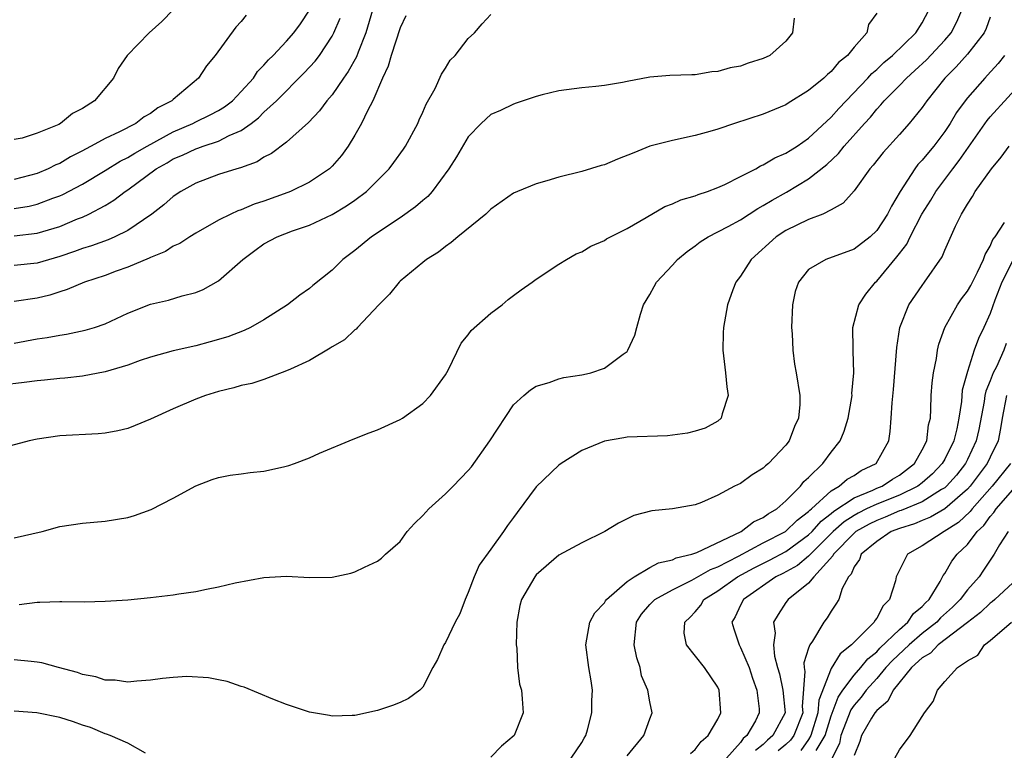
# Model space of a CAD drawing. Units: inches. Extents: x 2508000 to 2511000, y 1515000 to 1518000.
# Drawn here: x 2508487 to 2508574, y 1516022 to 1516086 of the extents above; entities that cross this region are included whole.
import ezdxf

# ---------------------------------------------------------------- set-up
doc = ezdxf.new("R2010")
doc.units = ezdxf.units.IN
doc.header["$MEASUREMENT"] = 0
doc.layers.add('LD25081515_10ft', color=123, linetype='Continuous')

msp = doc.modelspace()

# ---------------------------------------------------------------- linework, layer by layer
at = {"layer": 'LD25081515_10ft'}
for points, elevation in [([(2508563, 1516086.714), (2508562.286, 1516085.714), (2508562.13, 1516085), (2508561, 1516083.722), (2508560.434, 1516083), (2508559.641, 1516082.358), (2508559, 1516081.576), (2508558.674, 1516081.327), (2508558.34, 1516081), (2508557, 1516079.903), (2508555.204, 1516078.795), (2508555, 1516078.65), (2508553, 1516077.801), (2508550.459, 1516077), (2508549, 1516076.498), (2508548.283, 1516076.283), (2508547, 1516075.927), (2508545, 1516075.506), (2508543, 1516074.986), (2508541.592, 1516074.408), (2508540.155, 1516073.846), (2508539, 1516073.36), (2508538.711, 1516073.29), (2508537, 1516072.747), (2508535, 1516072.253), (2508533.929, 1516071.929), (2508533, 1516071.682), (2508531.352, 1516071), (2508531, 1516070.833), (2508529, 1516069.434), (2508528.785, 1516069.215), (2508528.539, 1516069), (2508526.074, 1516067), (2508525.512, 1516066.488), (2508525, 1516066.15), (2508524.372, 1516065.628), (2508523.336, 1516065), (2508523, 1516064.739), (2508521, 1516063.087), (2508520.912, 1516063), (2508520.059, 1516061.941), (2508519.134, 1516061), (2508517.246, 1516059), (2508517.138, 1516058.862), (2508517, 1516058.778), (2508516.083, 1516057.917), (2508515, 1516057.297), (2508514.825, 1516057.175), (2508513, 1516056.092), (2508511.332, 1516055.332), (2508511, 1516055.161), (2508509, 1516054.409), (2508507.942, 1516054.058), (2508507, 1516053.87), (2508506.338, 1516053.662), (2508505, 1516053.363), (2508503.835, 1516053), (2508503, 1516052.688), (2508501, 1516051.826), (2508499, 1516050.915), (2508497.654, 1516050.346), (2508497, 1516050.103), (2508496.122, 1516049.878), (2508495, 1516049.676), (2508494.386, 1516049.614), (2508491, 1516049.433), (2508489, 1516049.16), (2508488.32, 1516049), (2508485, 1516048.119)], 7500), ([(2508501, 1516087.024), (2508500.013, 1516085.987), (2508498.88, 1516085), (2508496.94, 1516083), (2508496.155, 1516081.846), (2508495.738, 1516081), (2508494.078, 1516079), (2508493, 1516078.319), (2508492.117, 1516077.883), (2508491.082, 1516077), (2508490.912, 1516076.912), (2508489, 1516076.143), (2508487.702, 1516075.702), (2508487, 1516075.575)], 7580), ([(2508487, 1516040.431), (2508489.46, 1516041), (2508491, 1516041.43), (2508493, 1516041.753), (2508495, 1516041.902), (2508497, 1516042.224), (2508497.588, 1516042.412), (2508499.048, 1516042.952), (2508501, 1516043.929), (2508503, 1516045.021), (2508504.423, 1516045.577), (2508505, 1516045.767), (2508506.022, 1516045.978), (2508507, 1516046.084), (2508507.797, 1516046.203), (2508509, 1516046.33), (2508510.721, 1516046.721), (2508511.189, 1516046.811), (2508511.703, 1516047), (2508513, 1516047.496), (2508513.9, 1516047.9), (2508516.854, 1516049.146), (2508518.28, 1516049.72), (2508519, 1516049.978), (2508521, 1516050.874), (2508521.196, 1516051), (2508523, 1516052.289), (2508523.662, 1516053), (2508525, 1516054.82), (2508525.225, 1516055.225), (2508526.37, 1516057.63), (2508527, 1516058.348), (2508527.256, 1516058.745), (2508529, 1516060.25), (2508529.98, 1516061), (2508530.531, 1516061.469), (2508531, 1516061.83), (2508531.67, 1516062.33), (2508532.639, 1516063), (2508533, 1516063.269), (2508535, 1516064.584), (2508535.66, 1516065), (2508536.518, 1516065.482), (2508537, 1516065.684), (2508537.818, 1516066.182), (2508539, 1516066.677), (2508539.188, 1516066.812), (2508541, 1516067.734), (2508542.692, 1516068.692), (2508544.319, 1516069.681), (2508545, 1516069.898), (2508545.728, 1516070.272), (2508547, 1516070.616), (2508547.264, 1516070.736), (2508548.099, 1516071), (2508549, 1516071.342), (2508549.614, 1516071.614), (2508551, 1516072.303), (2508552.348, 1516073), (2508552.752, 1516073.248), (2508553, 1516073.339), (2508554.024, 1516073.976), (2508555, 1516074.37), (2508555.376, 1516074.624), (2508555.985, 1516075), (2508557, 1516075.69), (2508559, 1516077.56), (2508559.674, 1516078.326), (2508562.226, 1516081), (2508562.584, 1516081.416), (2508563, 1516081.759), (2508563.631, 1516082.369), (2508564.387, 1516083), (2508566.445, 1516085), (2508567, 1516085.883), (2508567.602, 1516087)], 7490), ([(2508518.577, 1516087), (2508517.97, 1516085), (2508517.297, 1516083.297), (2508517.141, 1516082.859), (2508516.434, 1516081.567), (2508516.018, 1516081), (2508515, 1516079.526), (2508514.542, 1516079), (2508513.9, 1516078.1), (2508512.924, 1516077.076), (2508511, 1516075.349), (2508509.665, 1516074.335), (2508509, 1516074.009), (2508508.396, 1516073.604), (2508506.919, 1516073.081), (2508506.604, 1516073), (2508505, 1516072.478), (2508503, 1516071.732), (2508501.666, 1516071), (2508501, 1516070.561), (2508500.177, 1516069.823), (2508499.11, 1516069), (2508497, 1516067.562), (2508495.86, 1516067), (2508495.263, 1516066.737), (2508493.8, 1516066.2), (2508493, 1516065.952), (2508492.309, 1516065.691), (2508491, 1516065.251), (2508489, 1516064.664), (2508487, 1516064.453)], 7540), ([(2508487, 1516069.488), (2508488.296, 1516069.704), (2508489, 1516069.872), (2508490.405, 1516070.405), (2508491, 1516070.613), (2508491.271, 1516070.729), (2508493, 1516071.646), (2508495, 1516072.851), (2508496.329, 1516073.671), (2508497, 1516073.994), (2508497.62, 1516074.38), (2508498.714, 1516075), (2508501, 1516076.259), (2508502.723, 1516077), (2508503, 1516077.149), (2508504.253, 1516077.747), (2508505, 1516078.147), (2508505.531, 1516078.469), (2508506.22, 1516079), (2508507, 1516079.816), (2508508.067, 1516081), (2508508.431, 1516081.569), (2508509, 1516082.133), (2508509.392, 1516082.608), (2508509.812, 1516083), (2508511, 1516084.255), (2508511.628, 1516085), (2508512.206, 1516085.794), (2508513.015, 1516086.985)], 7560), ([(2508487.423, 1516034.577), (2508489, 1516034.782), (2508489.238, 1516034.762), (2508491, 1516034.841), (2508491.175, 1516034.825), (2508493.186, 1516034.814), (2508495, 1516034.849), (2508497, 1516034.982), (2508499, 1516035.175), (2508501, 1516035.413), (2508501.508, 1516035.508), (2508503, 1516035.718), (2508503.924, 1516035.924), (2508505, 1516036.117), (2508506.466, 1516036.466), (2508509, 1516036.932), (2508511, 1516037.05), (2508513, 1516036.96), (2508515, 1516036.988), (2508516.665, 1516037.335), (2508517, 1516037.435), (2508517.867, 1516037.867), (2508519, 1516038.387), (2508519.359, 1516038.641), (2508519.707, 1516039), (2508521, 1516040.131), (2508521.625, 1516041), (2508522.279, 1516041.721), (2508523, 1516042.402), (2508523.523, 1516043), (2508525, 1516044.328), (2508525.688, 1516045), (2508527, 1516046.387), (2508527.285, 1516046.715), (2508528.894, 1516049), (2508531, 1516052.177), (2508531.899, 1516053), (2508532.489, 1516053.511), (2508533, 1516053.83), (2508534.145, 1516054.145), (2508535, 1516054.472), (2508535.417, 1516054.583), (2508537, 1516054.81), (2508537.155, 1516054.845), (2508537.802, 1516055), (2508539, 1516055.397), (2508540.658, 1516056.658), (2508541, 1516056.893), (2508541.081, 1516057), (2508541.691, 1516058.309), (2508541.846, 1516059), (2508542.179, 1516060.179), (2508542.459, 1516061), (2508543, 1516061.905), (2508543.398, 1516062.602), (2508543.603, 1516063), (2508545, 1516064.492), (2508545.446, 1516065), (2508546.305, 1516065.696), (2508547, 1516066.192), (2508547.456, 1516066.544), (2508548.16, 1516067), (2508549.895, 1516067.895), (2508551, 1516068.507), (2508552.51, 1516069.49), (2508553, 1516069.75), (2508553.775, 1516070.225), (2508555.057, 1516070.943), (2508557, 1516072.098), (2508558.615, 1516073.385), (2508559.642, 1516074.357), (2508560.14, 1516075), (2508561.921, 1516077), (2508562.443, 1516077.557), (2508563, 1516078.258), (2508563.372, 1516078.627), (2508563.657, 1516079), (2508565, 1516080.351), (2508565.616, 1516081), (2508566.348, 1516081.652), (2508567.384, 1516082.616), (2508569, 1516084.337), (2508569.57, 1516085), (2508570.054, 1516085.946), (2508570.494, 1516087)], 7480), ([(2508555.727, 1516086.273), (2508555.577, 1516085), (2508555, 1516084.249), (2508553.572, 1516083), (2508553, 1516082.712), (2508551.678, 1516082.322), (2508551, 1516082.061), (2508550.09, 1516081.91), (2508549, 1516081.582), (2508548.455, 1516081.545), (2508547, 1516081.294), (2508546.704, 1516081.296), (2508544.77, 1516081.23), (2508543, 1516081.077), (2508541, 1516080.704), (2508540.607, 1516080.607), (2508539, 1516080.347), (2508538.241, 1516080.241), (2508537, 1516080.133), (2508535, 1516079.882), (2508533.53, 1516079.53), (2508533, 1516079.383), (2508531.227, 1516078.772), (2508531, 1516078.709), (2508529.85, 1516078.15), (2508529, 1516077.788), (2508528.129, 1516077), (2508527, 1516075.829), (2508525.956, 1516074.044), (2508525.302, 1516073), (2508523.82, 1516071), (2508523.436, 1516070.564), (2508523, 1516070.207), (2508522.367, 1516069.633), (2508521, 1516068.68), (2508518.477, 1516067), (2508517, 1516065.778), (2508515.951, 1516065), (2508515, 1516064.05), (2508513.307, 1516062.693), (2508513, 1516062.429), (2508512.157, 1516061.843), (2508511.079, 1516061), (2508509, 1516059.674), (2508507.824, 1516059), (2508507.263, 1516058.737), (2508505.815, 1516058.185), (2508504.273, 1516057.727), (2508503, 1516057.393), (2508501, 1516056.953), (2508499, 1516056.394), (2508498.088, 1516056.088), (2508497, 1516055.685), (2508495, 1516055.094), (2508493, 1516054.719), (2508491.46, 1516054.54), (2508491, 1516054.511), (2508489.653, 1516054.347), (2508489, 1516054.295), (2508487.867, 1516054.133), (2508485.904, 1516053.904)], 7510), ([(2508487, 1516057.625), (2508489, 1516057.983), (2508489.89, 1516058.11), (2508491, 1516058.326), (2508491.593, 1516058.407), (2508493.249, 1516058.751), (2508494.053, 1516059), (2508495, 1516059.33), (2508497, 1516060.265), (2508499, 1516061.055), (2508500.583, 1516061.417), (2508501.78, 1516061.78), (2508503, 1516062.086), (2508503.652, 1516062.348), (2508505, 1516063.113), (2508507.138, 1516065), (2508508.201, 1516065.799), (2508509, 1516066.367), (2508510.15, 1516067), (2508511.522, 1516067.522), (2508513, 1516068.029), (2508515, 1516068.957), (2508516.282, 1516069.718), (2508517, 1516070.23), (2508518.028, 1516071), (2508520.043, 1516073), (2508520.458, 1516073.541), (2508521.287, 1516074.713), (2508521.472, 1516075), (2508522.549, 1516077), (2508522.682, 1516077.318), (2508523, 1516077.983), (2508523.303, 1516078.697), (2508524.078, 1516080.078), (2508524.654, 1516081.346), (2508525, 1516081.883), (2508525.42, 1516082.58), (2508525.85, 1516083), (2508527, 1516084.486), (2508527.562, 1516085), (2508528.219, 1516085.781), (2508529, 1516086.614)], 7520), ([(2508507.442, 1516086.558), (2508507, 1516086.001), (2508506.512, 1516085.488), (2508504.701, 1516083), (2508503.933, 1516082.067), (2508503.234, 1516081), (2508501, 1516079.121), (2508500.877, 1516079), (2508499.637, 1516078.363), (2508499, 1516077.871), (2508498.434, 1516077.566), (2508497.704, 1516077), (2508496.255, 1516076.255), (2508495, 1516075.676), (2508493.779, 1516075), (2508493.26, 1516074.74), (2508493, 1516074.581), (2508491.958, 1516074.042), (2508491, 1516073.474), (2508490.663, 1516073.337), (2508489.994, 1516073), (2508489, 1516072.577), (2508487, 1516072.053)], 7570), ([(2508521.502, 1516086.498), (2508521, 1516085.426), (2508520.216, 1516083), (2508519.958, 1516082.041), (2508519.453, 1516081), (2508518.588, 1516079), (2508518.12, 1516078.12), (2508517.602, 1516077), (2508517, 1516075.952), (2508516.416, 1516075), (2508515.823, 1516074.177), (2508515, 1516073.221), (2508514.768, 1516073), (2508513, 1516071.805), (2508511.349, 1516071), (2508511.101, 1516070.899), (2508509, 1516070.15), (2508508.128, 1516069.872), (2508507, 1516069.39), (2508506.703, 1516069.297), (2508506.067, 1516069), (2508505, 1516068.452), (2508503, 1516067.318), (2508502.481, 1516067), (2508501.594, 1516066.406), (2508501, 1516066.163), (2508500.312, 1516065.688), (2508499, 1516065.186), (2508498.884, 1516065.116), (2508497, 1516064.321), (2508495.961, 1516063.961), (2508495, 1516063.596), (2508493.194, 1516063), (2508491.663, 1516062.337), (2508491, 1516062.151), (2508490.138, 1516061.862), (2508489, 1516061.591), (2508487, 1516061.299)], 7530), ([(2508573, 1516086.375), (2508572.641, 1516085.359), (2508572.477, 1516085), (2508571, 1516083.095), (2508570.015, 1516081.985), (2508568.999, 1516081), (2508567.405, 1516079), (2508567, 1516078.398), (2508565.871, 1516077), (2508565, 1516076.012), (2508563.568, 1516074.432), (2508562.69, 1516073.31), (2508562.402, 1516073), (2508561, 1516071.053), (2508560.037, 1516069.963), (2508559, 1516069.365), (2508558.254, 1516069), (2508557, 1516068.516), (2508555, 1516067.56), (2508554.141, 1516067), (2508551.925, 1516065), (2508551, 1516063.534), (2508550.596, 1516063), (2508550.328, 1516062.327), (2508549.853, 1516061), (2508549.494, 1516059), (2508549.47, 1516058.53), (2508549.443, 1516057), (2508549.67, 1516055), (2508549.777, 1516053.776), (2508549.911, 1516053), (2508549.368, 1516051.368), (2508549.302, 1516051), (2508549, 1516050.746), (2508547.871, 1516050.129), (2508547, 1516049.855), (2508546.32, 1516049.68), (2508545, 1516049.494), (2508544.554, 1516049.446), (2508541, 1516049.312), (2508540.725, 1516049.275), (2508539, 1516048.969), (2508537, 1516048.138), (2508535.196, 1516047), (2508535, 1516046.856), (2508533, 1516044.938), (2508531.316, 1516042.684), (2508531, 1516042.233), (2508530.46, 1516041.54), (2508530.108, 1516041), (2508529, 1516039.451), (2508527.959, 1516038.041), (2508527.534, 1516037), (2508527, 1516035.619), (2508526.719, 1516035), (2508526.249, 1516033.751), (2508525.836, 1516033), (2508525, 1516031.227), (2508524.85, 1516031), (2508524.28, 1516029.72), (2508523.873, 1516029), (2508523, 1516027.269), (2508522.726, 1516027), (2508521.731, 1516026.269), (2508521, 1516025.907), (2508520.339, 1516025.661), (2508519, 1516025.203), (2508517, 1516024.78), (2508516.76, 1516024.76), (2508515, 1516024.718), (2508514.769, 1516024.769), (2508513, 1516025.067), (2508511, 1516025.742), (2508509.788, 1516026.212), (2508507.264, 1516027.264), (2508507, 1516027.34), (2508505.767, 1516027.767), (2508505, 1516027.913), (2508504.106, 1516028.106), (2508502.216, 1516028.216), (2508501, 1516028.138), (2508500.046, 1516028.046), (2508499, 1516027.884), (2508497.8, 1516027.8), (2508497, 1516027.704), (2508495.877, 1516027.878), (2508495, 1516027.904), (2508494.196, 1516028.196), (2508493, 1516028.403), (2508492.57, 1516028.57), (2508490.885, 1516029), (2508489.411, 1516029.411), (2508489, 1516029.489), (2508488.471, 1516029.529), (2508487, 1516029.697)], 7470), ([(2508487, 1516067.073), (2508489, 1516067.309), (2508491, 1516067.92), (2508492.572, 1516068.572), (2508493, 1516068.735), (2508493.577, 1516069), (2508495, 1516069.763), (2508495.783, 1516070.217), (2508496.767, 1516071), (2508497, 1516071.152), (2508499.506, 1516073), (2508500.466, 1516073.534), (2508501, 1516073.861), (2508501.813, 1516074.187), (2508503, 1516074.771), (2508503.18, 1516074.82), (2508503.65, 1516075), (2508505, 1516075.446), (2508505.927, 1516075.927), (2508507, 1516076.378), (2508507.873, 1516077), (2508508.512, 1516077.488), (2508509, 1516077.98), (2508510.104, 1516079), (2508512.549, 1516081.451), (2508513.515, 1516082.486), (2508513.9, 1516083), (2508515, 1516084.688), (2508515.161, 1516085), (2508515.709, 1516086.291)], 7550), ([(2508574.273, 1516083), (2508573.708, 1516082.292), (2508572.758, 1516081.242), (2508572.515, 1516081), (2508571, 1516079.268), (2508570.789, 1516079), (2508570.042, 1516077.957), (2508569.486, 1516077), (2508569, 1516076.281), (2508568.025, 1516075), (2508567.556, 1516074.444), (2508567, 1516073.743), (2508566.63, 1516073.37), (2508566.349, 1516073), (2508565.062, 1516071), (2508564.295, 1516069.706), (2508563.955, 1516069), (2508563, 1516067.55), (2508562.426, 1516067), (2508561, 1516065.895), (2508558.523, 1516065), (2508557, 1516064.124), (2508556.111, 1516063), (2508555.825, 1516062.175), (2508555.581, 1516061), (2508555.484, 1516059), (2508555.553, 1516058.447), (2508555.603, 1516057), (2508555.757, 1516055.757), (2508555.913, 1516055), (2508556.229, 1516053), (2508556.218, 1516052.218), (2508556.107, 1516051), (2508555.743, 1516050.257), (2508555.281, 1516049), (2508555, 1516048.624), (2508553.467, 1516047), (2508553.205, 1516046.795), (2508553, 1516046.578), (2508552.01, 1516045.99), (2508551, 1516045.248), (2508550.47, 1516045), (2508549, 1516044.194), (2508547.569, 1516043.568), (2508547, 1516043.361), (2508545, 1516042.999), (2508543.183, 1516042.817), (2508541.596, 1516042.404), (2508541, 1516042.13), (2508540.254, 1516041.746), (2508539.042, 1516041), (2508537, 1516040.015), (2508535, 1516038.914), (2508533, 1516037.168), (2508532.862, 1516037), (2508531.683, 1516035), (2508531.538, 1516034.462), (2508531.279, 1516033), (2508531.234, 1516031), (2508531.274, 1516030.726), (2508531.344, 1516029), (2508531.533, 1516027.533), (2508531.687, 1516027), (2508531.764, 1516026.236), (2508531.837, 1516025), (2508531.045, 1516023), (2508529.943, 1516022.057), (2508529, 1516021.107)], 7460), ([(2508536.065, 1516021), (2508537, 1516022.394), (2508537.217, 1516022.783), (2508537.359, 1516023), (2508537.509, 1516023.509), (2508537.9, 1516025), (2508537.907, 1516026.093), (2508537.95, 1516027), (2508537.836, 1516027.836), (2508537.637, 1516029), (2508537.378, 1516031), (2508537.728, 1516033), (2508538.165, 1516033.835), (2508539, 1516034.71), (2508539.098, 1516034.902), (2508539.177, 1516035), (2508541, 1516036.586), (2508541.611, 1516037), (2508543, 1516037.815), (2508543.773, 1516038.228), (2508545, 1516038.498), (2508545.333, 1516038.667), (2508546.704, 1516039), (2508547.155, 1516039.155), (2508551.069, 1516041), (2508552.148, 1516041.852), (2508553, 1516042.238), (2508553.43, 1516042.57), (2508554.185, 1516043), (2508555, 1516043.711), (2508556.281, 1516045), (2508556.591, 1516045.409), (2508557, 1516045.773), (2508558.265, 1516047), (2508559, 1516047.999), (2508559.772, 1516049), (2508560.142, 1516049.858), (2508560.475, 1516051), (2508560.823, 1516053), (2508560.818, 1516053.182), (2508560.969, 1516055), (2508560.936, 1516056.936), (2508560.917, 1516057.083), (2508560.907, 1516059), (2508561.422, 1516061), (2508562.053, 1516061.947), (2508562.907, 1516063), (2508563, 1516063.08), (2508564.781, 1516065.219), (2508565, 1516065.522), (2508565.654, 1516066.346), (2508565.962, 1516067), (2508566.986, 1516068.986), (2508567.757, 1516070.243), (2508568.201, 1516071), (2508569.697, 1516073), (2508570.281, 1516073.719), (2508572.742, 1516077.259), (2508573, 1516077.575), (2508576.125, 1516081)], 7450), ([(2508541, 1516021.204), (2508542.483, 1516023), (2508543, 1516024.481), (2508543.205, 1516025), (2508543, 1516025.965), (2508542.835, 1516027), (2508542.283, 1516028.283), (2508542.143, 1516029), (2508541.854, 1516029.854), (2508541.624, 1516031), (2508541.823, 1516033), (2508542.282, 1516033.718), (2508543, 1516034.554), (2508543.443, 1516035), (2508545, 1516035.865), (2508546.718, 1516036.718), (2508548.346, 1516037.654), (2508549, 1516037.892), (2508550.817, 1516038.817), (2508553, 1516039.992), (2508554.964, 1516041), (2508555.984, 1516042.016), (2508557, 1516042.769), (2508557.108, 1516042.892), (2508557.248, 1516043), (2508559, 1516044.597), (2508559.703, 1516045), (2508560.391, 1516045.609), (2508561, 1516045.948), (2508561.63, 1516046.37), (2508562.965, 1516047), (2508564.056, 1516049), (2508564.179, 1516049.821), (2508564.282, 1516051), (2508564.352, 1516052.352), (2508564.476, 1516053.524), (2508564.778, 1516057.222), (2508565.048, 1516059), (2508565.838, 1516061), (2508567, 1516062.715), (2508567.214, 1516063), (2508568.773, 1516065.227), (2508569, 1516065.812), (2508569.948, 1516067.948), (2508570.462, 1516069), (2508571, 1516069.878), (2508571.443, 1516070.557), (2508571.684, 1516071), (2508573.108, 1516073), (2508573.969, 1516074.031), (2508574.676, 1516075)], 7440), ([(2508546.586, 1516021.414), (2508547, 1516021.777), (2508547.519, 1516022.481), (2508548.151, 1516023), (2508549, 1516024.44), (2508549.274, 1516025), (2508549.116, 1516027), (2508549, 1516027.264), (2508547.809, 1516029), (2508546.229, 1516031), (2508546.029, 1516032.029), (2508546.089, 1516033), (2508546.567, 1516033.433), (2508547, 1516033.925), (2508547.489, 1516034.511), (2508547.771, 1516035), (2508549, 1516035.783), (2508550.73, 1516037), (2508552.206, 1516037.794), (2508553.538, 1516038.462), (2508555, 1516039.253), (2508557, 1516040.699), (2508557.302, 1516041), (2508558.093, 1516041.907), (2508559, 1516042.603), (2508559.21, 1516042.79), (2508561, 1516043.983), (2508562.646, 1516044.646), (2508563, 1516044.815), (2508563.466, 1516045), (2508564.388, 1516045.612), (2508565, 1516045.966), (2508566.335, 1516047), (2508567, 1516048.197), (2508567.411, 1516049), (2508567.577, 1516050.423), (2508567.728, 1516051), (2508567.782, 1516051.782), (2508567.807, 1516053), (2508567.885, 1516054.115), (2508568, 1516055), (2508568.262, 1516056.261), (2508568.367, 1516057), (2508568.484, 1516057.516), (2508569.017, 1516058.983), (2508570.131, 1516061), (2508570.475, 1516061.525), (2508571, 1516062.212), (2508571.284, 1516062.716), (2508571.882, 1516063.882), (2508572.418, 1516065), (2508572.56, 1516065.44), (2508573, 1516066.185), (2508573.231, 1516066.769), (2508573.431, 1516067), (2508574.252, 1516068.252)], 7430), ([(2508575, 1516064.899), (2508574.02, 1516063), (2508573.412, 1516061.412), (2508573, 1516060.227), (2508572.429, 1516059), (2508571.962, 1516058.038), (2508571.599, 1516057), (2508571, 1516055.124), (2508570.536, 1516053.464), (2508570.461, 1516052.461), (2508570.242, 1516051), (2508570.061, 1516050.061), (2508569.809, 1516049), (2508569, 1516047.394), (2508568.776, 1516047), (2508567.903, 1516046.097), (2508567, 1516045.287), (2508566.628, 1516045), (2508565, 1516044.22), (2508563, 1516043.429), (2508562.103, 1516043), (2508561.37, 1516042.629), (2508561, 1516042.422), (2508560.134, 1516041.866), (2508559.157, 1516041), (2508557, 1516038.836), (2508556.009, 1516037.991), (2508554.712, 1516037.288), (2508554.118, 1516037), (2508551.255, 1516035), (2508551, 1516034.506), (2508550.512, 1516033.488), (2508550.229, 1516033), (2508550.405, 1516032.405), (2508550.867, 1516031), (2508551, 1516030.769), (2508551.745, 1516029), (2508552.058, 1516028.058), (2508552.443, 1516027), (2508552.627, 1516025.373), (2508552.653, 1516025), (2508552.307, 1516024.307), (2508551.553, 1516023), (2508551.243, 1516022.757), (2508551, 1516022.396), (2508549.756, 1516021)], 7420), ([(2508574.401, 1516057.599), (2508574.19, 1516057), (2508573.542, 1516055.542), (2508573.263, 1516055), (2508573, 1516054.286), (2508572.615, 1516053.385), (2508572.541, 1516053), (2508572.47, 1516052.47), (2508571.995, 1516050.005), (2508571.779, 1516049), (2508571, 1516047.362), (2508570.814, 1516047), (2508570.017, 1516045.983), (2508569.147, 1516045), (2508569, 1516044.869), (2508568.706, 1516044.706), (2508567, 1516043.632), (2508565.142, 1516042.857), (2508565, 1516042.814), (2508563.738, 1516042.262), (2508563, 1516041.988), (2508562.344, 1516041.656), (2508561.171, 1516041), (2508561, 1516040.855), (2508559.192, 1516039), (2508559.138, 1516038.862), (2508557.46, 1516037), (2508557, 1516036.434), (2508555.193, 1516035), (2508555, 1516034.733), (2508554.307, 1516033.693), (2508553.905, 1516033), (2508554.046, 1516032.046), (2508553.906, 1516031), (2508553.988, 1516030.012), (2508554.267, 1516029), (2508554.441, 1516028.441), (2508554.738, 1516027), (2508554.93, 1516025), (2508553.853, 1516023), (2508553.388, 1516022.612), (2508553, 1516022.205), (2508552.325, 1516021.675)], 7410), ([(2508574.452, 1516053), (2508574.068, 1516051), (2508573.923, 1516050.078), (2508573.695, 1516049), (2508573, 1516047.568), (2508572.74, 1516047), (2508571.243, 1516045), (2508571, 1516044.726), (2508569.011, 1516042.989), (2508567.743, 1516042.257), (2508567, 1516041.979), (2508566.324, 1516041.676), (2508565, 1516041.278), (2508564.286, 1516041), (2508563, 1516040.128), (2508561.632, 1516039), (2508561.469, 1516038.531), (2508561, 1516037.884), (2508560.751, 1516037.249), (2508560.506, 1516037), (2508559.966, 1516035.966), (2508559.65, 1516035), (2508559.406, 1516034.594), (2508559, 1516033.983), (2508558.622, 1516033.378), (2508558.334, 1516033), (2508557.334, 1516031.335), (2508557.103, 1516031), (2508557, 1516030.724), (2508556.567, 1516029.433), (2508556.595, 1516029), (2508556.668, 1516028.668), (2508556.44, 1516025.56), (2508556.477, 1516025), (2508555.696, 1516023), (2508555.401, 1516022.599), (2508555, 1516022.23), (2508554.329, 1516021.671)], 7400), ([(2508574.778, 1516047), (2508573.174, 1516045), (2508571.419, 1516043), (2508571.247, 1516042.753), (2508570.21, 1516041.791), (2508568.948, 1516041), (2508567, 1516039.739), (2508565.703, 1516039), (2508565, 1516037.596), (2508564.726, 1516037), (2508564.65, 1516036.649), (2508564.141, 1516035), (2508563.556, 1516034.444), (2508563, 1516033.35), (2508562.848, 1516033.152), (2508562.765, 1516033), (2508561, 1516031.243), (2508560.78, 1516031), (2508559.793, 1516030.207), (2508559, 1516028.911), (2508557.886, 1516026.114), (2508557.825, 1516025), (2508557.205, 1516023), (2508557, 1516022.653), (2508556.3, 1516021.7)], 7390), ([(2508557.674, 1516021.673), (2508558.456, 1516023), (2508559, 1516024.744), (2508559.597, 1516026.403), (2508560.011, 1516027), (2508561, 1516028.335), (2508561.6, 1516029), (2508562.216, 1516029.784), (2508563, 1516030.4), (2508563.284, 1516030.716), (2508565, 1516032.355), (2508565.749, 1516033), (2508566.237, 1516033.763), (2508567, 1516034.393), (2508567.286, 1516034.714), (2508567.608, 1516035), (2508568.592, 1516036.592), (2508568.864, 1516037.136), (2508569, 1516037.303), (2508569.618, 1516038.382), (2508570.078, 1516039), (2508571, 1516039.87), (2508571.86, 1516041), (2508572.454, 1516041.545), (2508573, 1516042.328), (2508573.331, 1516042.668), (2508573.523, 1516043), (2508575, 1516044.693)], 7380), ([(2508574.57, 1516041), (2508573.822, 1516039.822), (2508573.365, 1516039), (2508573, 1516038.487), (2508572.417, 1516037.583), (2508572.016, 1516037), (2508571, 1516035.857), (2508570.369, 1516035), (2508569.681, 1516034.319), (2508568.624, 1516033.376), (2508568.288, 1516033), (2508567, 1516032.007), (2508565.853, 1516031), (2508564.377, 1516029.623), (2508563.816, 1516029), (2508563, 1516028.037), (2508562.061, 1516027), (2508561.617, 1516026.383), (2508561, 1516025.694), (2508560.716, 1516025.285), (2508559.85, 1516023), (2508559.708, 1516022.292), (2508559, 1516020.871)], 7370), ([(2508575, 1516036.464), (2508573.408, 1516035), (2508573.189, 1516034.811), (2508573, 1516034.687), (2508572.139, 1516033.861), (2508571, 1516032.966), (2508568.402, 1516031), (2508567.73, 1516030.27), (2508567, 1516029.864), (2508566.077, 1516029), (2508564.438, 1516027), (2508563.973, 1516026.027), (2508563, 1516025.224), (2508562.822, 1516025), (2508562.528, 1516024.528), (2508561.648, 1516023), (2508561.505, 1516022.495), (2508561, 1516021.237)], 7360), ([(2508564.601, 1516021), (2508565, 1516021.746), (2508565.956, 1516023), (2508567, 1516024.698), (2508567.205, 1516025), (2508567.982, 1516026.018), (2508568.343, 1516027), (2508569, 1516027.781), (2508570.115, 1516029), (2508571, 1516029.586), (2508571.899, 1516030.101), (2508572.503, 1516031), (2508573, 1516031.384), (2508574.874, 1516033)], 7350), ([(2508498.552, 1516021.448), (2508497, 1516022.331), (2508495.44, 1516023), (2508495.124, 1516023.124), (2508495, 1516023.149), (2508493.703, 1516023.703), (2508493, 1516023.932), (2508492.217, 1516024.217), (2508491, 1516024.601), (2508488.978, 1516025.022), (2508487, 1516025.151)], 7460)]:
    msp.add_lwpolyline(points, dxfattribs=dict(at, elevation=elevation))

doc.saveas('drawing.dxf')
